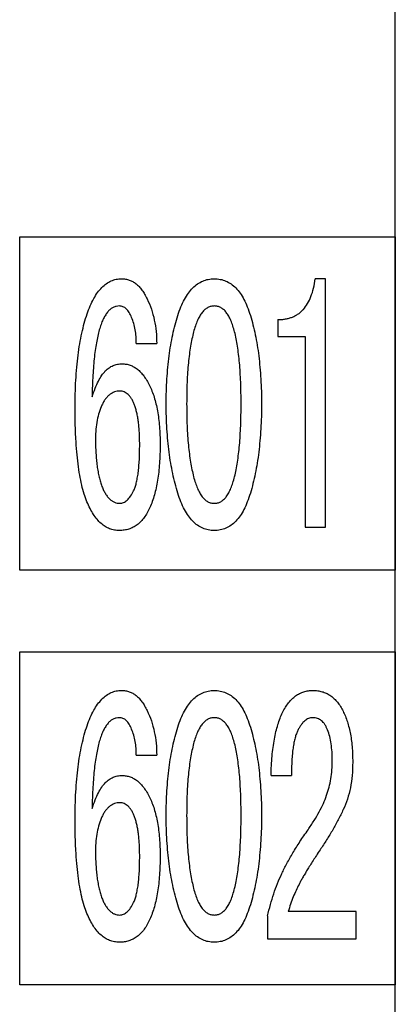
# Model space of a CAD drawing. Units: millimetres. Extents: x 2218 to 2893, y 29 to 623.
# Drawn here: x 2600 to 2604, y 369 to 381 of the extents above; entities that cross this region are included whole.
import ezdxf

# ---------------------------------------------------------------- set-up
doc = ezdxf.new("R2010")
doc.units = ezdxf.units.MM
for name, color, linetype in [('1____130____DXF_CONTINUOUS_LINE', 7, 'Continuous'), ('____2_15_-12DXF_CONTINUOUS_LINE', 7, 'Continuous'), ('____2_25_-13DXF_CONTINUOUS_LINE', 7, 'Continuous'), ('____2_34_-13DXF_CONTINUOUS_LINE', 7, 'Continuous'), ('____2_36_-13DXF_CONTINUOUS_LINE', 7, 'Continuous'), ('____2_38_-14DXF_CONTINUOUS_LINE', 7, 'Continuous'), ('____2_7_-100DXF_CONTINUOUS_LINE', 7, 'Continuous')]:
    doc.layers.add(name, color=color, linetype=linetype)

msp = doc.modelspace()

# ---------------------------------------------------------------- linework, layer by layer
at = {"layer": '1____130____DXF_CONTINUOUS_LINE', "color": 3, "linetype": 'Continuous', "lineweight": 30}
msp.add_line((2604.2228, 357.42566), (2604.2228, 410.42566), dxfattribs=at)
at = {"layer": '____2_15_-12DXF_CONTINUOUS_LINE', "color": 3, "linetype": 'Continuous', "lineweight": 30}
for p, q in [((2599.6228, 373.42574), (2604.2228, 373.42574)), ((2599.6228, 369.34574), (2599.6228, 373.42574)), ((2604.2228, 373.42574), (2604.2228, 369.34574)), ((2601.05091, 372.16003), (2601.30091, 372.16003)), ((2602.70091, 371.91003), (2602.95091, 371.91003)), ((2602.65925, 370.19063), (2602.65925, 369.91003)), ((2603.74258, 370.24336), (2602.90925, 370.24336)), ((2603.74258, 369.91003), (2603.74258, 370.24336)), ((2602.65925, 369.91003), (2603.74258, 369.91003)), ((2604.2228, 369.34574), (2599.6228, 369.34574))]:
    msp.add_line(p, q, dxfattribs=at)
for points, knots in [([(2600.30091, 371.36576), (2600.30151, 371.42457), (2600.30267, 371.53898), (2600.30887, 371.7062), (2600.3206, 371.86405), (2600.33677, 372.01303), (2600.35743, 372.15293), (2600.38252, 372.28379), (2600.4126, 372.40545), (2600.44634, 372.51747), (2600.48508, 372.61836), (2600.52769, 372.70666), (2600.57426, 372.78207), (2600.62614, 372.84314), (2600.68112, 372.89236), (2600.74126, 372.92659), (2600.80553, 372.94832), (2600.85001, 372.95056), (2600.87253, 372.95169)], [0, 0, 0, 0, 0.09718806, 0.18905671, 0.27643244, 0.35868063, 0.43662641, 0.5100469, 0.5787538, 0.64363552, 0.70323569, 0.75712069, 0.80547033, 0.84922694, 0.8891335, 0.92671692, 0.96289172, 1, 1, 1, 1]), ([(2600.87253, 372.95169), (2600.88845, 372.95099), (2600.91988, 372.94959), (2600.96535, 372.93714), (2601.00871, 372.91812), (2601.049, 372.89044), (2601.08653, 372.85483), (2601.12254, 372.81267), (2601.15485, 372.76164), (2601.1953, 372.68432), (2601.23791, 372.57906), (2601.27425, 372.44507), (2601.29713, 372.30469), (2601.29964, 372.20873), (2601.30091, 372.16003)], [0, 0, 0, 0, 0.04853915, 0.09579469, 0.14296187, 0.1925881, 0.24416698, 0.30059259, 0.36143344, 0.42813132, 0.56694291, 0.70713177, 0.85137964, 1, 1, 1, 1]), ([(2601.41758, 371.41914), (2601.41781, 371.47102), (2601.41827, 371.57287), (2601.4261, 371.72286), (2601.43656, 371.8671), (2601.45263, 372.00556), (2601.47138, 372.13824), (2601.49671, 372.2649), (2601.52492, 372.38605), (2601.55773, 372.50026), (2601.59402, 372.6053), (2601.63769, 372.6969), (2601.68603, 372.77498), (2601.739, 372.83958), (2601.79817, 372.89005), (2601.86276, 372.92575), (2601.93291, 372.94766), (2601.98144, 372.95033), (2602.00612, 372.95169)], [0, 0, 0, 0, 0.08753908, 0.17187136, 0.25341545, 0.33155502, 0.40707226, 0.47947369, 0.54947507, 0.61693747, 0.6799569, 0.73680019, 0.78781201, 0.83461098, 0.87723707, 0.91821708, 0.95841886, 1, 1, 1, 1]), ([(2602.00612, 372.95169), (2602.03079, 372.95032), (2602.07932, 372.94763), (2602.14938, 372.92593), (2602.21346, 372.88978), (2602.27265, 372.84), (2602.32407, 372.77462), (2602.37226, 372.69723), (2602.4132, 372.60485), (2602.44963, 372.50041), (2602.48047, 372.38587), (2602.50873, 372.265), (2602.53185, 372.13806), (2602.55174, 372.00568), (2602.56534, 371.86699), (2602.57676, 371.7229), (2602.58329, 371.57285), (2602.58393, 371.47101), (2602.58425, 371.41914)], [0, 0, 0, 0, 0.04166798, 0.08195373, 0.12269828, 0.16541339, 0.21184249, 0.2627668, 0.31926226, 0.38229054, 0.44969431, 0.51975831, 0.59217345, 0.66784841, 0.74607201, 0.82778641, 0.91227808, 1, 1, 1, 1]), ([(2602.70091, 371.91003), (2602.70209, 371.95084), (2602.70438, 372.02995), (2602.71328, 372.14477), (2602.72427, 372.25243), (2602.74097, 372.35268), (2602.75989, 372.44588), (2602.78365, 372.53139), (2602.80977, 372.61011), (2602.84121, 372.68088), (2602.87521, 372.74461), (2602.91386, 372.79934), (2602.95514, 372.84682), (2603.00063, 372.88516), (2603.04969, 372.91542), (2603.10246, 372.93598), (2603.15831, 372.94993), (2603.19692, 372.9511), (2603.21654, 372.95169)], [0, 0, 0, 0, 0.0957683, 0.18560572, 0.2700978, 0.34951824, 0.4238975, 0.49305569, 0.55760916, 0.61823779, 0.67450601, 0.72676025, 0.77508009, 0.82168278, 0.86577102, 0.90963237, 0.95408352, 1, 1, 1, 1]), ([(2603.21654, 372.95169), (2603.23526, 372.95091), (2603.27215, 372.94937), (2603.32571, 372.93813), (2603.37621, 372.91961), (2603.42346, 372.89355), (2603.46642, 372.85893), (2603.50681, 372.81817), (2603.54324, 372.76938), (2603.57609, 372.71357), (2603.60501, 372.65142), (2603.63144, 372.58445), (2603.65234, 372.51168), (2603.67097, 372.43425), (2603.68429, 372.35108), (2603.6939, 372.26286), (2603.69987, 372.16944), (2603.70056, 372.10557), (2603.70091, 372.07279)], [0, 0, 0, 0, 0.05039623, 0.09935124, 0.14669875, 0.19484785, 0.24396663, 0.2948118, 0.34906149, 0.40751089, 0.46896153, 0.5335545, 0.60124997, 0.67271494, 0.74796493, 0.82795016, 0.91171074, 1, 1, 1, 1]), ([(2600.84258, 372.61836), (2600.82991, 372.61738), (2600.80461, 372.61542), (2600.76773, 372.60267), (2600.73407, 372.5801), (2600.7023, 372.54966), (2600.67426, 372.5098), (2600.64708, 372.46252), (2600.62366, 372.40605), (2600.6014, 372.34155), (2600.58226, 372.2681), (2600.56458, 372.18605), (2600.55007, 372.0947), (2600.53687, 371.99444), (2600.52689, 371.88495), (2600.51827, 371.76668), (2600.51262, 371.63923), (2600.5104, 371.55131), (2600.50925, 371.50573)], [0, 0, 0, 0, 0.030782, 0.061442, 0.09344877, 0.12847874, 0.16768241, 0.21133891, 0.26066817, 0.31582185, 0.37691505, 0.44481166, 0.51956658, 0.60139069, 0.69031052, 0.78645075, 0.88930573, 1, 1, 1, 1]), ([(2601.05091, 372.16003), (2601.05046, 372.18872), (2601.04957, 372.24482), (2601.03764, 372.32662), (2601.02093, 372.40439), (2600.99559, 372.47509), (2600.9672, 372.53675), (2600.93149, 372.58272), (2600.88929, 372.61278), (2600.85797, 372.61652), (2600.84258, 372.61836)], [0, 0, 0, 0, 0.15824984, 0.30937879, 0.45556465, 0.59651217, 0.72348921, 0.82826485, 0.91565342, 1, 1, 1, 1]), ([(2603.21133, 372.61836), (2603.20282, 372.6178), (2603.18573, 372.61668), (2603.16044, 372.60924), (2603.13625, 372.59645), (2603.11269, 372.57947), (2603.09029, 372.5574), (2603.06879, 372.53044), (2603.0483, 372.49839), (2603.02753, 372.46166), (2603.00933, 372.41824), (2602.99412, 372.36774), (2602.98023, 372.30999), (2602.96961, 372.24446), (2602.96117, 372.17147), (2602.95568, 372.09108), (2602.95152, 372.00317), (2602.95112, 371.94193), (2602.95091, 371.91003)], [0, 0, 0, 0, 0.03134423, 0.06297268, 0.09622666, 0.1317304, 0.16961205, 0.21169058, 0.25848036, 0.30965486, 0.36697434, 0.43145721, 0.50378913, 0.5856749, 0.67582053, 0.77442243, 0.88246203, 1, 1, 1, 1]), ([(2603.45091, 372.09037), (2603.45048, 372.12686), (2603.44966, 372.19678), (2603.43811, 372.29667), (2603.42134, 372.38691), (2603.4002, 372.45516), (2603.37882, 372.50284), (2603.36257, 372.53437), (2603.34157, 372.55945), (2603.32051, 372.58188), (2603.29593, 372.59786), (2603.26988, 372.61052), (2603.2411, 372.61649), (2603.22133, 372.61773), (2603.21133, 372.61836)], [0, 0, 0, 0, 0.17169512, 0.32895295, 0.47259867, 0.60343988, 0.66380604, 0.71867532, 0.76956824, 0.81724265, 0.86285884, 0.90673763, 0.95283172, 1, 1, 1, 1]), ([(2603.15404, 371.24597), (2603.17894, 371.28304), (2603.22711, 371.35476), (2603.29043, 371.46224), (2603.34149, 371.56601), (2603.38329, 371.66611), (2603.41328, 371.76728), (2603.43602, 371.87095), (2603.44796, 371.97941), (2603.44992, 372.05301), (2603.45091, 372.09037)], [0, 0, 0, 0, 0.14709839, 0.28452195, 0.41046744, 0.52780285, 0.64131396, 0.75753157, 0.87695793, 1, 1, 1, 1]), ([(2603.70091, 372.07279), (2603.69961, 372.0189), (2603.69706, 371.91413), (2603.67552, 371.76255), (2603.63926, 371.62175), (2603.58712, 371.49147), (2603.52379, 371.36801), (2603.45732, 371.24416), (2603.38208, 371.12155), (2603.32834, 371.04072), (2603.30117, 370.99987)], [0, 0, 0, 0, 0.1386676, 0.26956594, 0.39313024, 0.51200458, 0.62991564, 0.75014975, 0.87373173, 1, 1, 1, 1]), ([(2600.50925, 371.50573), (2600.52153, 371.54108), (2600.54437, 371.6068), (2600.58366, 371.69548), (2600.62502, 371.76638), (2600.66786, 371.82175), (2600.71502, 371.86158), (2600.7655, 371.88935), (2600.81987, 371.90753), (2600.85785, 371.90919), (2600.87709, 371.91003)], [0, 0, 0, 0, 0.1909903, 0.35509766, 0.49416607, 0.60921447, 0.71062856, 0.80681992, 0.90211407, 1, 1, 1, 1]), ([(2600.87709, 371.91003), (2600.89387, 371.90933), (2600.92726, 371.90794), (2600.97605, 371.89508), (2601.02202, 371.87379), (2601.06595, 371.84481), (2601.10577, 371.80612), (2601.14506, 371.76098), (2601.18015, 371.70629), (2601.2141, 371.64471), (2601.24428, 371.57578), (2601.27126, 371.50063), (2601.29283, 371.41926), (2601.31132, 371.33194), (2601.32522, 371.23864), (2601.33583, 371.13919), (2601.34147, 371.03379), (2601.3422, 370.96147), (2601.34258, 370.92435)], [0, 0, 0, 0, 0.04223256, 0.08400954, 0.1260967, 0.16947141, 0.21589616, 0.26553921, 0.31998529, 0.37920587, 0.44261073, 0.50937172, 0.58020724, 0.65452813, 0.73418346, 0.81775888, 0.90647987, 1, 1, 1, 1]), ([(2600.84258, 369.86836), (2600.82227, 369.86924), (2600.78179, 369.87099), (2600.72332, 369.88894), (2600.66809, 369.91692), (2600.61621, 369.95581), (2600.56858, 370.00659), (2600.52343, 370.06734), (2600.48295, 370.14001), (2600.44395, 370.22293), (2600.41062, 370.31908), (2600.38051, 370.42792), (2600.3566, 370.55102), (2600.33555, 370.68735), (2600.32069, 370.83778), (2600.30868, 371.00144), (2600.30266, 371.17908), (2600.30151, 371.30195), (2600.30091, 371.36576)], [0, 0, 0, 0, 0.03524792, 0.07026042, 0.10538676, 0.14261971, 0.18241292, 0.22614136, 0.27400922, 0.32688885, 0.38541314, 0.45082349, 0.52325086, 0.60346546, 0.69078854, 0.78619005, 0.88897082, 1, 1, 1, 1]), ([(2602.00612, 369.86836), (2601.98143, 369.86966), (2601.93279, 369.87222), (2601.86274, 369.89507), (2601.7979, 369.93128), (2601.73923, 369.98318), (2601.68581, 370.04841), (2601.63758, 370.12794), (2601.59406, 370.22132), (2601.55774, 370.32828), (2601.52493, 370.44444), (2601.49671, 370.56753), (2601.47145, 370.69595), (2601.45261, 370.83012), (2601.43664, 370.96946), (2601.42606, 371.11433), (2601.41827, 371.26476), (2601.41781, 371.36705), (2601.41758, 371.41914)], [0, 0, 0, 0, 0.04120684, 0.08115407, 0.12194159, 0.16465534, 0.211312, 0.26248105, 0.31979675, 0.38327508, 0.45117716, 0.52160847, 0.59442701, 0.66998271, 0.74814023, 0.8289503, 0.91288599, 1, 1, 1, 1]), ([(2602.58425, 371.41914), (2602.58392, 371.36705), (2602.58328, 371.26479), (2602.57679, 371.1143), (2602.56526, 370.96957), (2602.55176, 370.83), (2602.53178, 370.69612), (2602.50873, 370.56743), (2602.48046, 370.44461), (2602.44963, 370.32813), (2602.41315, 370.22176), (2602.37237, 370.12761), (2602.32429, 370.04878), (2602.27243, 369.98276), (2602.21372, 369.93155), (2602.1494, 369.89489), (2602.07944, 369.87225), (2602.03081, 369.86967), (2602.00612, 369.86836)], [0, 0, 0, 0, 0.08729226, 0.17138317, 0.25235858, 0.33059829, 0.40630859, 0.47914186, 0.5496357, 0.61748204, 0.68097057, 0.73794921, 0.789033, 0.83532452, 0.87812567, 0.91867988, 0.95870885, 1, 1, 1, 1]), ([(2602.65925, 370.19063), (2602.67027, 370.23676), (2602.69199, 370.3277), (2602.73252, 370.46036), (2602.77976, 370.5872), (2602.83217, 370.71167), (2602.89628, 370.8361), (2602.96928, 370.96705), (2603.0568, 371.10455), (2603.12075, 371.19756), (2603.15404, 371.24597)], [0, 0, 0, 0, 0.12117429, 0.23887308, 0.35413803, 0.46692207, 0.58372399, 0.71158658, 0.84989233, 1, 1, 1, 1]), ([(2601.34258, 370.92435), (2601.34223, 370.88441), (2601.34154, 370.80666), (2601.3356, 370.6933), (2601.32601, 370.58642), (2601.31242, 370.48603), (2601.29509, 370.39231), (2601.2735, 370.30515), (2601.24844, 370.22456), (2601.21936, 370.15084), (2601.18635, 370.08482), (2601.14946, 370.02702), (2601.10803, 369.97821), (2601.06298, 369.93778), (2601.01332, 369.90679), (2600.96001, 369.88426), (2600.90247, 369.871), (2600.86283, 369.86925), (2600.84258, 369.86836)], [0, 0, 0, 0, 0.09295604, 0.18096593, 0.26415283, 0.34266258, 0.41666868, 0.4858879, 0.55154881, 0.61298791, 0.67014117, 0.72310266, 0.77219379, 0.81871502, 0.86342391, 0.90779768, 0.95289014, 1, 1, 1, 1]), ([(2603.30117, 370.99987), (2603.28616, 370.97711), (2603.25721, 370.93325), (2603.21614, 370.86948), (2603.17912, 370.81005), (2603.145, 370.7553), (2603.11461, 370.70461), (2603.08717, 370.65856), (2603.06345, 370.61681), (2603.0373, 370.56583), (2603.00698, 370.50227), (2602.97214, 370.4222), (2602.94018, 370.33492), (2602.91975, 370.27444), (2602.90925, 370.24336)], [0, 0, 0, 0, 0.0956209, 0.18428641, 0.26600699, 0.34119381, 0.41050009, 0.47328147, 0.52916602, 0.57886247, 0.67417699, 0.7761074, 0.88495708, 1, 1, 1, 1])]:
    msp.add_open_spline(points, degree=3, knots=knots, dxfattribs=at)
at = {"layer": '____2_25_-13DXF_CONTINUOUS_LINE', "color": 3, "linetype": 'Continuous', "lineweight": 30}
for points, knots in [([(2602.00612, 377.65999), (2601.99234, 377.6589), (2601.96488, 377.65671), (2601.92486, 377.64171), (2601.88903, 377.61533), (2601.8558, 377.57961), (2601.82576, 377.53428), (2601.79721, 377.47951), (2601.77366, 377.41413), (2601.75041, 377.34003), (2601.73192, 377.25686), (2601.71373, 377.16606), (2601.69998, 377.06731), (2601.68846, 376.9609), (2601.67837, 376.84698), (2601.6723, 376.72515), (2601.66825, 376.59557), (2601.66781, 376.50657), (2601.66758, 376.46077)], [0, 0, 0, 0, 0.03122826, 0.06219214, 0.09534709, 0.13117654, 0.17223003, 0.21819635, 0.27080082, 0.32944148, 0.39408959, 0.46371871, 0.53924172, 0.61988225, 0.70625193, 0.79833831, 0.89623863, 1, 1, 1, 1]), ([(2602.33425, 376.46077), (2602.33403, 376.50657), (2602.3336, 376.59557), (2602.32943, 376.72514), (2602.32382, 376.84693), (2602.31571, 376.96097), (2602.30367, 377.06728), (2602.29022, 377.16587), (2602.27491, 377.25701), (2602.25626, 377.33984), (2602.2349, 377.41424), (2602.21159, 377.47929), (2602.18448, 377.53415), (2602.15585, 377.57994), (2602.12252, 377.61532), (2602.08689, 377.64153), (2602.04719, 377.65681), (2602.01992, 377.65892), (2602.00612, 377.65999)], [0, 0, 0, 0, 0.10401646, 0.20215746, 0.29444522, 0.38094861, 0.46178738, 0.53742702, 0.60696049, 0.67165683, 0.73015988, 0.78272059, 0.8283548, 0.86896237, 0.9048799, 0.93811636, 0.96869496, 1, 1, 1, 1]), ([(2601.66758, 376.46077), (2601.66781, 376.41498), (2601.66826, 376.32576), (2601.67229, 376.19575), (2601.67839, 376.07305), (2601.68847, 375.95805), (2601.69996, 375.85033), (2601.71389, 375.74989), (2601.73184, 375.65709), (2601.75047, 375.57179), (2601.77352, 375.49588), (2601.79744, 375.42895), (2601.82556, 375.37243), (2601.8559, 375.32586), (2601.88857, 375.2886), (2601.92505, 375.26248), (2601.96473, 375.24642), (2601.99231, 375.24436), (2602.00612, 375.24333)], [0, 0, 0, 0, 0.10246591, 0.19962932, 0.29105091, 0.37730995, 0.45790908, 0.53345049, 0.60411802, 0.66937821, 0.72868091, 0.7815376, 0.82822835, 0.86957558, 0.90567029, 0.9384113, 0.96916162, 1, 1, 1, 1]), ([(2602.00612, 375.24333), (2602.01995, 375.24433), (2602.04735, 375.24632), (2602.0867, 375.26266), (2602.12298, 375.28861), (2602.15576, 375.32553), (2602.18467, 375.37257), (2602.21136, 375.42916), (2602.23504, 375.49577), (2602.2562, 375.57197), (2602.275, 375.65693), (2602.29007, 375.75007), (2602.30369, 375.85036), (2602.3157, 375.95798), (2602.3238, 376.0731), (2602.32943, 376.19576), (2602.3336, 376.32576), (2602.33403, 376.41498), (2602.33425, 376.46077)], [0, 0, 0, 0, 0.0309118, 0.06128234, 0.09410131, 0.13028196, 0.17119833, 0.21757307, 0.27038764, 0.32955989, 0.39486853, 0.46544798, 0.54110196, 0.62189299, 0.70828066, 0.79989536, 0.89729012, 1, 1, 1, 1])]:
    msp.add_open_spline(points, degree=3, knots=knots, dxfattribs=at)
at = {"layer": '____2_34_-13DXF_CONTINUOUS_LINE', "color": 3, "linetype": 'Continuous', "lineweight": 30}
for points, knots in [([(2602.00612, 372.61836), (2601.99234, 372.61726), (2601.96488, 372.61508), (2601.92486, 372.60008), (2601.88903, 372.5737), (2601.8558, 372.53798), (2601.82576, 372.49265), (2601.79721, 372.43788), (2601.77366, 372.37249), (2601.75041, 372.2984), (2601.73192, 372.21522), (2601.71373, 372.12443), (2601.69998, 372.02568), (2601.68846, 371.91927), (2601.67837, 371.80535), (2601.6723, 371.68352), (2601.66825, 371.55394), (2601.66781, 371.46494), (2601.66758, 371.41914)], [0, 0, 0, 0, 0.03122826, 0.06219214, 0.09534709, 0.13117654, 0.17223003, 0.21819635, 0.27080082, 0.32944148, 0.39408959, 0.46371871, 0.53924172, 0.61988225, 0.70625193, 0.79833831, 0.89623863, 1, 1, 1, 1]), ([(2602.33425, 371.41914), (2602.33403, 371.46494), (2602.3336, 371.55394), (2602.32943, 371.68351), (2602.32382, 371.8053), (2602.31571, 371.91933), (2602.30367, 372.02565), (2602.29022, 372.12424), (2602.27491, 372.21538), (2602.25626, 372.29821), (2602.2349, 372.37261), (2602.21159, 372.43766), (2602.18448, 372.49252), (2602.15585, 372.53831), (2602.12252, 372.57368), (2602.08689, 372.5999), (2602.04719, 372.61518), (2602.01992, 372.61729), (2602.00612, 372.61836)], [0, 0, 0, 0, 0.10401646, 0.20215746, 0.29444522, 0.38094861, 0.46178738, 0.53742702, 0.60696049, 0.67165683, 0.73015988, 0.78272059, 0.8283548, 0.86896237, 0.9048799, 0.93811636, 0.96869496, 1, 1, 1, 1]), ([(2601.66758, 371.41914), (2601.66781, 371.37335), (2601.66826, 371.28413), (2601.67229, 371.15411), (2601.67839, 371.03142), (2601.68847, 370.91641), (2601.69996, 370.8087), (2601.71389, 370.70825), (2601.73184, 370.61545), (2601.75047, 370.53016), (2601.77352, 370.45425), (2601.79744, 370.38732), (2601.82556, 370.3308), (2601.8559, 370.28423), (2601.88857, 370.24696), (2601.92505, 370.22084), (2601.96473, 370.20479), (2601.99231, 370.20273), (2602.00612, 370.20169)], [0, 0, 0, 0, 0.10246591, 0.19962932, 0.29105091, 0.37730995, 0.45790908, 0.53345049, 0.60411802, 0.66937821, 0.72868091, 0.7815376, 0.82822835, 0.86957558, 0.90567029, 0.9384113, 0.96916162, 1, 1, 1, 1]), ([(2602.00612, 370.20169), (2602.01995, 370.2027), (2602.04735, 370.20468), (2602.0867, 370.22102), (2602.12298, 370.24698), (2602.15576, 370.2839), (2602.18467, 370.33094), (2602.21136, 370.38753), (2602.23504, 370.45414), (2602.2562, 370.53034), (2602.275, 370.6153), (2602.29007, 370.70843), (2602.30369, 370.80873), (2602.3157, 370.91635), (2602.3238, 371.03147), (2602.32943, 371.15413), (2602.3336, 371.28413), (2602.33403, 371.37335), (2602.33425, 371.41914)], [0, 0, 0, 0, 0.0309118, 0.06128234, 0.09410131, 0.13028196, 0.17119833, 0.21757307, 0.27038764, 0.32955989, 0.39486853, 0.46544798, 0.54110196, 0.62189299, 0.70828066, 0.79989536, 0.89729012, 1, 1, 1, 1])]:
    msp.add_open_spline(points, degree=3, knots=knots, dxfattribs=at)
at = {"layer": '____2_36_-13DXF_CONTINUOUS_LINE', "color": 3, "linetype": 'Continuous', "lineweight": 30}
for points, knots in [([(2600.84844, 376.61833), (2600.83711, 376.61785), (2600.81503, 376.61693), (2600.78274, 376.60881), (2600.75261, 376.59469), (2600.72377, 376.57596), (2600.69754, 376.55102), (2600.67272, 376.52166), (2600.64979, 376.48669), (2600.62221, 376.43219), (2600.59356, 376.35638), (2600.56883, 376.25765), (2600.5538, 376.15047), (2600.5519, 376.07606), (2600.55091, 376.0376)], [0, 0, 0, 0, 0.04754558, 0.09265129, 0.13875024, 0.18679143, 0.23646562, 0.29015988, 0.3480619, 0.41166833, 0.54643462, 0.68750119, 0.83847411, 1, 1, 1, 1]), ([(2601.09258, 375.96533), (2601.09221, 375.99029), (2601.09149, 376.03891), (2601.08938, 376.10995), (2601.08374, 376.17655), (2601.07775, 376.23898), (2601.06841, 376.29693), (2601.05757, 376.35087), (2601.0446, 376.40045), (2601.02977, 376.44555), (2601.01285, 376.48573), (2600.99508, 376.52128), (2600.97461, 376.55078), (2600.95312, 376.5755), (2600.92936, 376.59474), (2600.90385, 376.6087), (2600.87649, 376.61683), (2600.85782, 376.61783), (2600.84844, 376.61833)], [0, 0, 0, 0, 0.09934372, 0.19355342, 0.28278532, 0.3652928, 0.44310984, 0.51628752, 0.58416575, 0.64698674, 0.70505597, 0.75759448, 0.80479229, 0.84761438, 0.88754252, 0.92580089, 0.96269936, 1, 1, 1, 1]), ([(2600.55091, 376.0376), (2600.55112, 376.00677), (2600.55152, 375.94706), (2600.55583, 375.86025), (2600.56102, 375.77872), (2600.57061, 375.70259), (2600.58111, 375.63165), (2600.59515, 375.56637), (2600.61018, 375.50607), (2600.62929, 375.45166), (2600.64955, 375.40283), (2600.67265, 375.36062), (2600.69697, 375.32476), (2600.72351, 375.29514), (2600.75213, 375.27223), (2600.78247, 375.25558), (2600.81477, 375.24504), (2600.83708, 375.24391), (2600.84844, 375.24333)], [0, 0, 0, 0, 0.10095848, 0.19560498, 0.2846981, 0.3684673, 0.44689269, 0.5195338, 0.58712585, 0.65030044, 0.70826861, 0.76012569, 0.80765008, 0.84992351, 0.88989255, 0.92711165, 0.96286246, 1, 1, 1, 1]), ([(2600.84844, 375.24333), (2600.86424, 375.24543), (2600.89769, 375.24989), (2600.94361, 375.28237), (2600.98433, 375.33278), (2601.015, 375.38765), (2601.03752, 375.44233), (2601.05222, 375.49345), (2601.06406, 375.55256), (2601.07559, 375.61932), (2601.08267, 375.69462), (2601.08875, 375.77774), (2601.0917, 375.86896), (2601.09228, 375.93234), (2601.09258, 375.96533)], [0, 0, 0, 0, 0.05780562, 0.12232372, 0.19973969, 0.29498686, 0.35179037, 0.41656857, 0.48984098, 0.57299878, 0.66510291, 0.76731694, 0.8789093, 1, 1, 1, 1])]:
    msp.add_open_spline(points, degree=3, knots=knots, dxfattribs=at)
at = {"layer": '____2_38_-14DXF_CONTINUOUS_LINE', "color": 3, "linetype": 'Continuous', "lineweight": 30}
for points, knots in [([(2600.84844, 371.57669), (2600.83711, 371.57622), (2600.81503, 371.5753), (2600.78274, 371.56717), (2600.75261, 371.55306), (2600.72377, 371.53433), (2600.69754, 371.50939), (2600.67272, 371.48003), (2600.64979, 371.44506), (2600.62221, 371.39055), (2600.59356, 371.31474), (2600.56883, 371.21602), (2600.5538, 371.10884), (2600.5519, 371.03443), (2600.55091, 370.99597)], [0, 0, 0, 0, 0.04754558, 0.09265129, 0.13875024, 0.18679143, 0.23646562, 0.29015988, 0.3480619, 0.41166833, 0.54643462, 0.68750119, 0.83847411, 1, 1, 1, 1]), ([(2601.09258, 370.9237), (2601.09221, 370.94866), (2601.09149, 370.99728), (2601.08938, 371.06832), (2601.08374, 371.13492), (2601.07775, 371.19735), (2601.06841, 371.2553), (2601.05757, 371.30923), (2601.0446, 371.35882), (2601.02977, 371.40392), (2601.01285, 371.4441), (2600.99508, 371.47964), (2600.97461, 371.50914), (2600.95312, 371.53387), (2600.92936, 371.55311), (2600.90385, 371.56707), (2600.87649, 371.5752), (2600.85782, 371.57619), (2600.84844, 371.57669)], [0, 0, 0, 0, 0.09934372, 0.19355342, 0.28278532, 0.3652928, 0.44310984, 0.51628752, 0.58416575, 0.64698674, 0.70505597, 0.75759448, 0.80479229, 0.84761438, 0.88754252, 0.92580089, 0.96269936, 1, 1, 1, 1]), ([(2600.55091, 370.99597), (2600.55112, 370.96514), (2600.55152, 370.90542), (2600.55583, 370.81861), (2600.56102, 370.73709), (2600.57061, 370.66096), (2600.58111, 370.59002), (2600.59515, 370.52474), (2600.61018, 370.46444), (2600.62929, 370.41003), (2600.64955, 370.36119), (2600.67265, 370.31898), (2600.69697, 370.28313), (2600.72351, 370.25351), (2600.75213, 370.2306), (2600.78247, 370.21395), (2600.81477, 370.20341), (2600.83708, 370.20227), (2600.84844, 370.20169)], [0, 0, 0, 0, 0.10095848, 0.19560498, 0.2846981, 0.3684673, 0.44689269, 0.5195338, 0.58712585, 0.65030044, 0.70826861, 0.76012569, 0.80765008, 0.84992351, 0.88989255, 0.92711165, 0.96286246, 1, 1, 1, 1]), ([(2600.84844, 370.20169), (2600.86424, 370.2038), (2600.89769, 370.20826), (2600.94361, 370.24074), (2600.98433, 370.29115), (2601.015, 370.34602), (2601.03752, 370.4007), (2601.05222, 370.45182), (2601.06406, 370.51093), (2601.07559, 370.57768), (2601.08267, 370.65299), (2601.08875, 370.73611), (2601.0917, 370.82733), (2601.09228, 370.89071), (2601.09258, 370.9237)], [0, 0, 0, 0, 0.05780562, 0.12232372, 0.19973969, 0.29498686, 0.35179037, 0.41656857, 0.48984098, 0.57299878, 0.66510291, 0.76731694, 0.8789093, 1, 1, 1, 1])]:
    msp.add_open_spline(points, degree=3, knots=knots, dxfattribs=at)
at = {"layer": '____2_7_-100DXF_CONTINUOUS_LINE', "color": 3, "linetype": 'Continuous', "lineweight": 30}
for p, q in [((2599.6228, 378.50606), (2604.2228, 378.50606)), ((2599.6228, 374.42606), (2599.6228, 378.50606)), ((2604.2228, 378.50606), (2604.2228, 374.42606)), ((2603.36758, 377.99333), (2603.24258, 377.99333)), ((2603.36758, 374.95166), (2603.36758, 377.99333)), ((2602.78425, 377.49333), (2602.78425, 377.28499)), ((2602.78425, 377.28499), (2603.11758, 377.28499)), ((2603.11758, 377.28499), (2603.11758, 374.95166)), ((2601.05091, 377.20166), (2601.30091, 377.20166)), ((2603.11758, 374.95166), (2603.36758, 374.95166)), ((2604.2228, 374.42606), (2599.6228, 374.42606))]:
    msp.add_line(p, q, dxfattribs=at)
for points, knots in [([(2600.30091, 376.40739), (2600.30151, 376.4662), (2600.30267, 376.58062), (2600.30887, 376.74783), (2600.3206, 376.90568), (2600.33677, 377.05466), (2600.35743, 377.19456), (2600.38252, 377.32542), (2600.4126, 377.44709), (2600.44634, 377.5591), (2600.48508, 377.65999), (2600.52769, 377.74829), (2600.57426, 377.8237), (2600.62614, 377.88477), (2600.68112, 377.93399), (2600.74126, 377.96822), (2600.80553, 377.98995), (2600.85001, 377.99219), (2600.87253, 377.99333)], [0, 0, 0, 0, 0.09718806, 0.18905671, 0.27643244, 0.35868063, 0.43662641, 0.5100469, 0.5787538, 0.64363552, 0.70323569, 0.75712069, 0.80547033, 0.84922694, 0.8891335, 0.92671692, 0.96289172, 1, 1, 1, 1]), ([(2600.87253, 377.99333), (2600.88845, 377.99262), (2600.91988, 377.99122), (2600.96535, 377.97877), (2601.00871, 377.95975), (2601.049, 377.93207), (2601.08653, 377.89646), (2601.12254, 377.8543), (2601.15485, 377.80327), (2601.1953, 377.72596), (2601.23791, 377.6207), (2601.27425, 377.48671), (2601.29713, 377.34633), (2601.29964, 377.25036), (2601.30091, 377.20166)], [0, 0, 0, 0, 0.04853915, 0.09579469, 0.14296187, 0.1925881, 0.24416698, 0.30059259, 0.36143344, 0.42813132, 0.56694291, 0.70713177, 0.85137964, 1, 1, 1, 1]), ([(2601.41758, 376.46077), (2601.41781, 376.51265), (2601.41827, 376.61451), (2601.4261, 376.7645), (2601.43656, 376.90873), (2601.45263, 377.04719), (2601.47138, 377.17987), (2601.49671, 377.30653), (2601.52492, 377.42768), (2601.55773, 377.54189), (2601.59402, 377.64693), (2601.63769, 377.73853), (2601.68603, 377.81661), (2601.739, 377.88122), (2601.79817, 377.93168), (2601.86276, 377.96738), (2601.93291, 377.98929), (2601.98144, 377.99197), (2602.00612, 377.99333)], [0, 0, 0, 0, 0.08753908, 0.17187136, 0.25341545, 0.33155502, 0.40707226, 0.47947369, 0.54947507, 0.61693747, 0.6799569, 0.73680019, 0.78781201, 0.83461098, 0.87723707, 0.91821708, 0.95841886, 1, 1, 1, 1]), ([(2602.00612, 377.99333), (2602.03079, 377.99196), (2602.07932, 377.98926), (2602.14938, 377.96756), (2602.21346, 377.93141), (2602.27265, 377.88163), (2602.32407, 377.81625), (2602.37226, 377.73886), (2602.4132, 377.64648), (2602.44963, 377.54205), (2602.48047, 377.42751), (2602.50873, 377.30663), (2602.53185, 377.17969), (2602.55174, 377.04731), (2602.56534, 376.90862), (2602.57676, 376.76453), (2602.58329, 376.61448), (2602.58393, 376.51265), (2602.58425, 376.46077)], [0, 0, 0, 0, 0.04166798, 0.08195373, 0.12269828, 0.16541339, 0.21184249, 0.2627668, 0.31926226, 0.38229054, 0.44969431, 0.51975831, 0.59217345, 0.66784841, 0.74607201, 0.82778641, 0.91227808, 1, 1, 1, 1]), ([(2602.78425, 377.49333), (2602.80054, 377.49369), (2602.83237, 377.4944), (2602.87861, 377.50026), (2602.92216, 377.51021), (2602.96297, 377.52342), (2603.00074, 377.54162), (2603.03596, 377.5628), (2603.06813, 377.58862), (2603.10802, 377.62866), (2603.15218, 377.6895), (2603.19251, 377.77733), (2603.22486, 377.87964), (2603.23646, 377.95404), (2603.24258, 377.99333)], [0, 0, 0, 0, 0.06471086, 0.12641134, 0.18476243, 0.24201408, 0.29638932, 0.35094878, 0.40493992, 0.45980504, 0.57516522, 0.70126218, 0.84223166, 1, 1, 1, 1]), ([(2600.84258, 377.65999), (2600.82991, 377.65901), (2600.80461, 377.65705), (2600.76773, 377.6443), (2600.73407, 377.62173), (2600.7023, 377.59129), (2600.67426, 377.55143), (2600.64708, 377.50415), (2600.62366, 377.44768), (2600.6014, 377.38318), (2600.58226, 377.30974), (2600.56458, 377.22768), (2600.55007, 377.13634), (2600.53687, 377.03607), (2600.52689, 376.92659), (2600.51827, 376.80831), (2600.51262, 376.68087), (2600.5104, 376.59294), (2600.50925, 376.54736)], [0, 0, 0, 0, 0.030782, 0.061442, 0.09344877, 0.12847874, 0.16768241, 0.21133891, 0.26066817, 0.31582185, 0.37691505, 0.44481166, 0.51956658, 0.60139069, 0.69031052, 0.78645075, 0.88930573, 1, 1, 1, 1]), ([(2601.05091, 377.20166), (2601.05046, 377.23035), (2601.04957, 377.28645), (2601.03764, 377.36825), (2601.02093, 377.44602), (2600.99559, 377.51673), (2600.9672, 377.57838), (2600.93149, 377.62435), (2600.88929, 377.65441), (2600.85797, 377.65816), (2600.84258, 377.65999)], [0, 0, 0, 0, 0.15824984, 0.30937879, 0.45556465, 0.59651217, 0.72348921, 0.82826485, 0.91565342, 1, 1, 1, 1]), ([(2600.50925, 376.54736), (2600.52153, 376.58271), (2600.54437, 376.64844), (2600.58366, 376.73711), (2600.62502, 376.80801), (2600.66786, 376.86338), (2600.71502, 376.90321), (2600.7655, 376.93099), (2600.81987, 376.94916), (2600.85785, 376.95082), (2600.87709, 376.95166)], [0, 0, 0, 0, 0.1909903, 0.35509766, 0.49416607, 0.60921447, 0.71062856, 0.80681992, 0.90211407, 1, 1, 1, 1]), ([(2600.87709, 376.95166), (2600.89387, 376.95096), (2600.92726, 376.94958), (2600.97605, 376.93671), (2601.02202, 376.91542), (2601.06595, 376.88644), (2601.10577, 376.84776), (2601.14506, 376.80261), (2601.18015, 376.74792), (2601.2141, 376.68635), (2601.24428, 376.61741), (2601.27126, 376.54226), (2601.29283, 376.46089), (2601.31132, 376.37357), (2601.32522, 376.28028), (2601.33583, 376.18082), (2601.34147, 376.07542), (2601.3422, 376.0031), (2601.34258, 375.96598)], [0, 0, 0, 0, 0.04223256, 0.08400954, 0.1260967, 0.16947141, 0.21589616, 0.26553921, 0.31998529, 0.37920587, 0.44261073, 0.50937172, 0.58020724, 0.65452813, 0.73418346, 0.81775888, 0.90647987, 1, 1, 1, 1]), ([(2602.00612, 374.90999), (2601.98143, 374.91129), (2601.93279, 374.91385), (2601.86274, 374.9367), (2601.7979, 374.97291), (2601.73923, 375.02481), (2601.68581, 375.09005), (2601.63758, 375.16957), (2601.59406, 375.26295), (2601.55774, 375.36992), (2601.52493, 375.48607), (2601.49671, 375.60917), (2601.47145, 375.73758), (2601.45261, 375.87175), (2601.43664, 376.01109), (2601.42606, 376.15596), (2601.41827, 376.30639), (2601.41781, 376.40868), (2601.41758, 376.46077)], [0, 0, 0, 0, 0.04120684, 0.08115407, 0.12194159, 0.16465534, 0.211312, 0.26248105, 0.31979675, 0.38327508, 0.45117716, 0.52160847, 0.59442701, 0.66998271, 0.74814023, 0.8289503, 0.91288599, 1, 1, 1, 1]), ([(2602.58425, 376.46077), (2602.58392, 376.40869), (2602.58328, 376.30642), (2602.57679, 376.15593), (2602.56526, 376.0112), (2602.55176, 375.87163), (2602.53178, 375.73775), (2602.50873, 375.60907), (2602.48046, 375.48624), (2602.44963, 375.36976), (2602.41315, 375.26339), (2602.37237, 375.16925), (2602.32429, 375.09041), (2602.27243, 375.02439), (2602.21372, 374.97318), (2602.1494, 374.93652), (2602.07944, 374.91389), (2602.03081, 374.9113), (2602.00612, 374.90999)], [0, 0, 0, 0, 0.08729226, 0.17138317, 0.25235858, 0.33059829, 0.40630859, 0.47914186, 0.5496357, 0.61748204, 0.68097057, 0.73794921, 0.789033, 0.83532452, 0.87812567, 0.91867988, 0.95870885, 1, 1, 1, 1]), ([(2600.84258, 374.90999), (2600.82227, 374.91087), (2600.78179, 374.91263), (2600.72332, 374.93057), (2600.66809, 374.95855), (2600.61621, 374.99744), (2600.56858, 375.04822), (2600.52343, 375.10898), (2600.48295, 375.18164), (2600.44395, 375.26456), (2600.41062, 375.36071), (2600.38051, 375.46955), (2600.3566, 375.59265), (2600.33555, 375.72898), (2600.32069, 375.87941), (2600.30868, 376.04307), (2600.30266, 376.22071), (2600.30151, 376.34358), (2600.30091, 376.40739)], [0, 0, 0, 0, 0.03524792, 0.07026042, 0.10538676, 0.14261971, 0.18241292, 0.22614136, 0.27400922, 0.32688885, 0.38541314, 0.45082349, 0.52325086, 0.60346546, 0.69078854, 0.78619005, 0.88897082, 1, 1, 1, 1]), ([(2601.34258, 375.96598), (2601.34223, 375.92604), (2601.34154, 375.84829), (2601.3356, 375.73493), (2601.32601, 375.62805), (2601.31242, 375.52767), (2601.29509, 375.43394), (2601.2735, 375.34679), (2601.24844, 375.26619), (2601.21936, 375.19247), (2601.18635, 375.12646), (2601.14946, 375.06865), (2601.10803, 375.01985), (2601.06298, 374.97941), (2601.01332, 374.94842), (2600.96001, 374.92589), (2600.90247, 374.91263), (2600.86283, 374.91089), (2600.84258, 374.90999)], [0, 0, 0, 0, 0.09295604, 0.18096593, 0.26415283, 0.34266258, 0.41666868, 0.4858879, 0.55154881, 0.61298791, 0.67014117, 0.72310266, 0.77219379, 0.81871502, 0.86342391, 0.90779768, 0.95289014, 1, 1, 1, 1])]:
    msp.add_open_spline(points, degree=3, knots=knots, dxfattribs=at)

doc.saveas('drawing.dxf')
